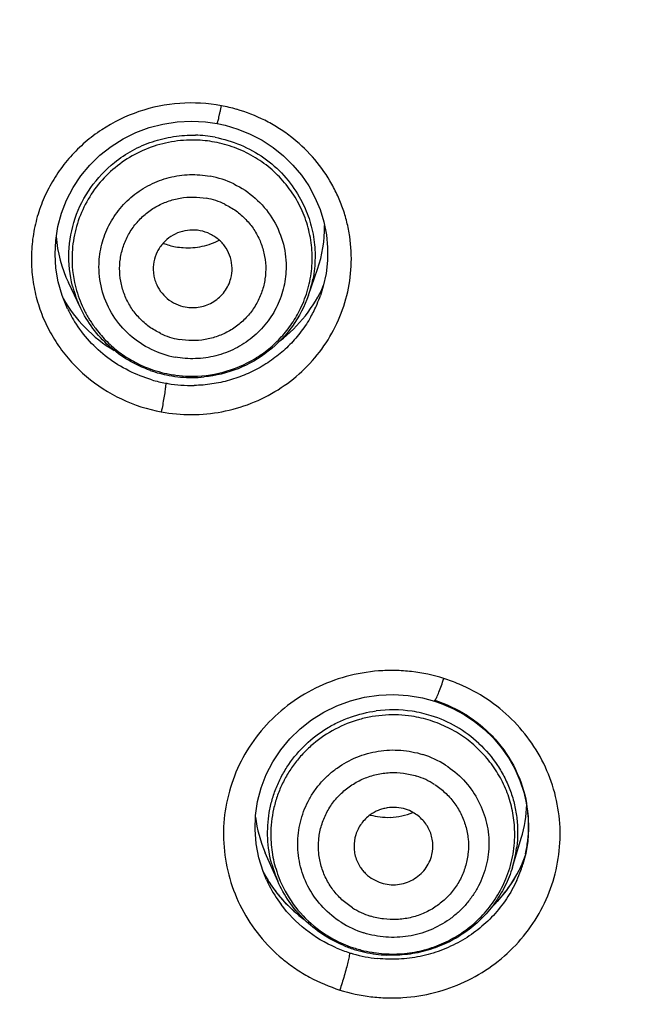
# Model space of a CAD drawing. Units: millimetres. Extents: x 72 to 1510, y -1791 to 838.
# Drawn here: x 1215 to 1222, y 332 to 344 of the extents above; entities that cross this region are included whole.
import ezdxf

# ---------------------------------------------------------------- set-up
doc = ezdxf.new("R2010")
doc.units = ezdxf.units.MM
doc.header["$MEASUREMENT"] = 0
for name, color, linetype in [('4135-102_BODY_1', 7, 'Continuous'), ('4135-103_FACE_1', 7, 'Continuous'), ('4135-105_RUBBER-NOZZLE_2', 7, 'Continuous')]:
    doc.layers.add(name, color=color, linetype=linetype)
doc.dimstyles.get("Standard").update_dxf_attribs({"dimscale": 4, "dimtxt": 2.5, "dimasz": 1, "dimexe": 1, "dimexo": 1, "dimgap": 1, "dimtad": 2, "dimtih": 1, "dimtoh": 1, "dimdec": 0, "dimzin": 0, "dimdsep": 46, "dimtxsty": 'Standard', "dimblk": 'DOT', "dimcen": 1, "dimclrd": 1, "dimclre": 1, "dimclrt": 1, "dimadec": 0, "dimazin": 0, "dimtfac": 1, "dimtdec": 0, "dimtofl": 0, "dimtmove": 0, "dimatfit": 3, "dimfxl": 1, "dimtolj": 1, "dimtzin": 0, "dimarcsym": 0})

# ---------------------------------------------------------------- blocks, each defined once
blk = doc.blocks.new('_Dot')
at = {"color": 0, "linetype": 'ByBlock', "lineweight": -2}
blk.add_line((-0.5, 0), (-1, 0), dxfattribs=at)
at = {"color": 0, "linetype": 'ByBlock', "const_width": 0.5}
blk.add_lwpolyline([(-0.25, 0, 1), (0.25, 0, 1)], format="xyb", close=True, dxfattribs=at)
blk = doc.blocks.new('*D62')
at = {"color": 1, "lineweight": -2, "transparency": 16777216}
for p, q in [((1159.712, 309.099), (1159.712, 423.213)), ((1259.702, 309.099), (1259.702, 423.213)), ((1163.712, 419.213), (1255.702, 419.213))]:
    blk.add_line(p, q, dxfattribs=at)
at = {"layer": 'Defpoints', "color": 0, "transparency": 16777216}
for p in [(1259.702, 419.213), (1159.712, 305.099), (1259.702, 305.099)]:
    blk.add_point(p, dxfattribs=at)
at = {"color": 1, "lineweight": -2, "transparency": 16777216, "xscale": 4, "yscale": 4, "zscale": 4, "rotation": 180}
blk.add_blockref('_Dot', (1159.712, 419.213), dxfattribs=at)
at = {"color": 1, "lineweight": -2, "transparency": 16777216, "xscale": 4, "yscale": 4, "zscale": 4}
blk.add_blockref('_Dot', (1259.702, 419.213), dxfattribs=at)
at = {"color": 1, "transparency": 16777216, "insert": (1209.707, 433.213), "char_height": 20, "attachment_point": 5}
blk.add_mtext('\\A1;100', dxfattribs=at)

msp = doc.modelspace()

# ---------------------------------------------------------------- linework, layer by layer
at = {"layer": '4135-102_BODY_1', "color": 7, "linetype": 'Continuous'}
msp.add_open_spline([(1256.961, 322.581), (1256.122, 324.945), (1254.06, 329.567), (1249.913, 335.938), (1244.796, 341.621), (1238.841, 346.464), (1232.187, 350.359), (1224.999, 353.206), (1217.445, 354.943), (1212.284, 355.332), (1209.706, 355.332)], degree=3, knots=[0, 0, 0, 0, 0.122939, 0.246849, 0.371101, 0.496191, 0.621503, 0.747485, 0.873624, 1, 1, 1, 1], dxfattribs=at)
at = {"layer": '4135-103_FACE_1', "color": 7, "linetype": 'Continuous'}
for p, q in [((1215.216, 340.379), (1215.146, 340.549)), ((1218.421, 340.549), (1218.421, 340.549)), ((1215.216, 340.379), (1215.215, 340.38)), ((1216.459, 339.43), (1216.457, 339.398)), ((1216.459, 339.437), (1216.459, 339.43)), ((1219.864, 335.408), (1219.874, 335.418)), ((1220.998, 334.255), (1221.033, 334.102)), ((1221.033, 334.102), (1221.053, 333.946)), ((1221.053, 333.946), (1221.058, 333.789)), ((1221.022, 333.478), (1220.987, 333.341)), ((1217.692, 333.251), (1217.639, 333.424)), ((1221.012, 333.439), (1220.954, 333.301)), ((1220.987, 333.342), (1220.987, 333.341)), ((1217.736, 333.144), (1217.692, 333.251)), ((1217.736, 333.144), (1217.73, 333.158)), ((1218.788, 332.22), (1218.783, 332.167)), ((1218.783, 332.167), (1218.768, 332.102))]:
    msp.add_line(p, q, dxfattribs=at)
for points in [[(1215.146, 340.549), (1215.097, 340.719), (1215.067, 340.893), (1215.056, 341.07), (1215.064, 341.246), (1215.091, 341.421), (1215.137, 341.591), (1215.202, 341.756), (1215.284, 341.914), (1215.382, 342.062), (1215.496, 342.199), (1215.625, 342.324), (1215.766, 342.435), (1215.918, 342.531), (1216.08, 342.612), (1216.249, 342.675), (1216.424, 342.72), (1216.603, 342.748), (1216.784, 342.757), (1216.964, 342.748), (1217.11, 342.727)], [(1217.11, 342.728), (1217.212, 342.705), (1217.374, 342.657), (1217.531, 342.593), (1217.68, 342.515), (1217.821, 342.423), (1217.952, 342.318), (1218.071, 342.201), (1218.178, 342.073), (1218.272, 341.935), (1218.351, 341.79), (1218.415, 341.637), (1218.463, 341.479), (1218.495, 341.318), (1218.51, 341.154), (1218.509, 340.989), (1218.491, 340.825)], [(1218.491, 340.825), (1218.456, 340.664), (1218.421, 340.549)], [(1217.639, 333.424), (1217.605, 333.601), (1217.591, 333.78), (1217.597, 333.959), (1217.623, 334.137), (1217.669, 334.311), (1217.733, 334.48), (1217.816, 334.64), (1217.916, 334.791), (1218.032, 334.931), (1218.162, 335.058), (1218.306, 335.171), (1218.462, 335.268), (1218.627, 335.349), (1218.8, 335.412), (1218.979, 335.457), (1219.162, 335.484), (1219.346, 335.491), (1219.531, 335.479), (1219.712, 335.449), (1219.864, 335.408)], [(1219.864, 335.408), (1219.951, 335.378), (1220.099, 335.315), (1220.24, 335.239), (1220.374, 335.15), (1220.498, 335.049), (1220.612, 334.938), (1220.715, 334.817), (1220.806, 334.686), (1220.884, 334.549), (1220.948, 334.404), (1220.998, 334.255)], [(1221.058, 333.789), (1221.047, 333.633), (1221.022, 333.478)], [(1217.991, 332.837), (1217.871, 332.975), (1217.766, 333.123), (1217.69, 333.259)], [(1220.954, 333.301), (1220.871, 333.147), (1220.772, 333.003)], [(1220.772, 333.003), (1220.659, 332.868), (1220.593, 332.804)], [(1218.206, 332.652), (1218.125, 332.713), (1217.991, 332.837)]]:
    msp.add_lwpolyline(points, dxfattribs=at)
for centre, radius, start, end in [((1216.789, 340.924), 2.062, 74.0057, 79.5017), ((1216.852, 341.096), 1.661, 336.6697, 340.77), ((1216.721, 341.098), 1.668, 205.5497, 207.9063), ((1216.719, 341.098), 1.667, 207.9061, 211.9552), ((1216.846, 341.099), 1.668, 330.5786, 336.6687), ((1216.78, 341.169), 1.762, 253.635, 259.5047), ((1216.779, 341.164), 1.756, 259.5003, 260.431), ((1216.783, 341.194), 1.786, 260.4594, 271.1505), ((1219.274, 333.501), 2.307, 66.9494, 72.0799), ((1219.419, 333.82), 1.64, 9.3456, 10.1976), ((1219.431, 333.822), 1.628, 4.7884, 9.3498), ((1219.44, 333.823), 1.619, 3.0003, 4.7815), ((1219.428, 333.822), 1.63, 359.18, 2.9976), ((1219.413, 333.823), 1.646, 353.5011, 356.3683), ((1219.418, 333.822), 1.641, 356.3682, 359.181), ((1219.41, 333.823), 1.648, 347.8049, 353.5004), ((1219.415, 333.822), 1.644, 346.5855, 347.8025), ((1219.369, 334.06), 1.758, 323.1858, 336.0482), ((1219.427, 333.819), 1.631, 340.0914, 342.9745), ((1219.4, 334.045), 1.724, 336.075, 339.7052), ((1219.42, 333.821), 1.638, 342.9852, 346.5867), ((1219.232, 334.048), 1.734, 206.8347, 214.1665), ((1219.408, 333.826), 1.651, 335.3077, 340.0843), ((1219.24, 333.824), 1.65, 204.3211, 207.0922), ((1219.263, 333.838), 1.677, 207.1366, 216.8302), ((1219.26, 334.066), 1.767, 214.143, 216.8215), ((1219.272, 334.076), 1.783, 216.8262, 222.8155), ((1219.364, 334.063), 1.763, 313.9558, 323.1782), ((1219.273, 334.076), 1.783, 222.8119, 233.5128), ((1219.317, 333.897), 1.758, 246.59, 252.483), ((1219.317, 333.896), 1.757, 252.4783, 254.0057), ((1219.325, 333.928), 1.79, 254.0334, 264.1393)]:
    msp.add_arc(centre, radius, start, end, dxfattribs=at)
for start_param, end_param in [(-0.912835, -0.412001), (-2.645713, -2.131911)]:
    msp.add_ellipse((1216.768, 341.377), major_axis=(1.839, 0.018), ratio=0.973298, start_param=start_param, end_param=end_param, dxfattribs=at)
for points, knots in [([(1258.713, 316.098), (1258.571, 316.779), (1258.259, 318.135), (1257.7, 320.147), (1257.053, 322.134), (1256.075, 324.745), (1254.637, 327.93), (1252.925, 330.98), (1251.399, 333.328), (1250.178, 335.04), (1248.881, 336.7), (1247.057, 338.84), (1244.601, 341.369), (1241.4, 344.145), (1237.967, 346.645), (1234.326, 348.849), (1230.505, 350.743), (1226.531, 352.311), (1222.434, 353.543), (1218.243, 354.429), (1213.99, 354.964), (1211.133, 355.083), (1209.706, 355.083)], [0, 0, 0, 0, 0.030796, 0.061611, 0.092447, 0.123307, 0.18509, 0.246991, 0.277998, 0.30904, 0.340118, 0.371232, 0.433557, 0.496031, 0.558651, 0.62141, 0.684295, 0.747294, 0.810384, 0.873545, 0.93677, 1, 1, 1, 1]), ([(1258.712, 316.097), (1258.43, 317.459), (1257.915, 319.484), (1257.053, 322.131), (1256.075, 324.742), (1254.637, 327.925), (1252.925, 330.975), (1251.4, 333.321), (1250.178, 335.033), (1248.882, 336.692), (1247.057, 338.831), (1244.602, 341.36), (1241.401, 344.136), (1237.968, 346.635), (1234.327, 348.839), (1230.506, 350.732), (1226.532, 352.3), (1222.435, 353.532), (1218.244, 354.418), (1213.991, 354.952), (1211.134, 355.072), (1209.706, 355.072)], [0, 0, 0, 0, 0.061582, 0.092411, 0.123265, 0.185037, 0.24693, 0.277933, 0.308972, 0.340047, 0.371159, 0.433483, 0.495958, 0.558581, 0.621345, 0.684238, 0.747246, 0.810347, 0.87352, 0.936756, 1, 1, 1, 1]), ([(1212.573, 354.169), (1213.922, 354.093), (1216.616, 353.836), (1220.61, 353.134), (1224.532, 352.119), (1227.721, 351.018), (1230.211, 349.988), (1232.653, 348.863), (1235.615, 347.277), (1239, 345.099), (1242.193, 342.662), (1245.172, 339.981), (1247.917, 337.074), (1250.412, 333.961), (1252.638, 330.661), (1254.582, 327.196), (1255.957, 324.189), (1256.903, 321.725), (1257.745, 319.228), (1258.259, 317.318), (1258.548, 316.034)], [0, 0, 0, 0, 0.06325, 0.126486, 0.189647, 0.252726, 0.284237, 0.315723, 0.378592, 0.441335, 0.503942, 0.566407, 0.628729, 0.690908, 0.752951, 0.814866, 0.876667, 0.907535, 0.938381, 1, 1, 1, 1]), ([(1217.164, 342.952), (1216.991, 342.984), (1216.635, 343.004), (1216.113, 342.899), (1215.714, 342.705), (1215.435, 342.493), (1215.248, 342.31), (1215.087, 342.104), (1214.956, 341.88), (1214.855, 341.641), (1214.788, 341.391), (1214.754, 341.135), (1214.755, 340.877), (1214.79, 340.621), (1214.836, 340.455), (1214.865, 340.374)], [0, 0, 0, 0, 0.126691, 0.253274, 0.379258, 0.442077, 0.504667, 0.567029, 0.629182, 0.691149, 0.752976, 0.814715, 0.876425, 0.938169, 1, 1, 1, 1]), ([(1217.11, 342.728), (1217.11, 342.727), (1217.111, 342.729), (1217.113, 342.732), (1217.115, 342.737), (1217.117, 342.743), (1217.12, 342.753), (1217.124, 342.769), (1217.131, 342.793), (1217.138, 342.828), (1217.147, 342.867), (1217.156, 342.909), (1217.162, 342.937), (1217.164, 342.952)], [0, 0, 0, 0, 0.006164, 0.019956, 0.042629, 0.07432, 0.11503, 0.164731, 0.290221, 0.444797, 0.620324, 0.808344, 1, 1, 1, 1]), ([(1216.403, 339.074), (1216.529, 339.05), (1216.787, 339.027), (1217.173, 339.063), (1217.544, 339.17), (1217.888, 339.344), (1218.193, 339.577), (1218.446, 339.862), (1218.64, 340.189), (1218.767, 340.546), (1218.822, 340.919), (1218.806, 341.234), (1218.758, 341.479), (1218.703, 341.66), (1218.632, 341.834), (1218.514, 342.057), (1218.326, 342.314), (1218.093, 342.53), (1217.883, 342.676), (1217.66, 342.801), (1217.48, 342.871), (1217.357, 342.907)], [0, 0, 0, 0, 0.063346, 0.126774, 0.190014, 0.253029, 0.315741, 0.378121, 0.440186, 0.501994, 0.563649, 0.625272, 0.656148, 0.687062, 0.71803, 0.749061, 0.811283, 0.873825, 0.905259, 0.936788, 1, 1, 1, 1]), ([(1214.865, 340.374), (1214.893, 340.292), (1214.962, 340.131), (1215.097, 339.906), (1215.26, 339.701), (1215.513, 339.456), (1215.889, 339.215), (1216.229, 339.106), (1216.403, 339.074)], [0, 0, 0, 0, 0.123669, 0.247712, 0.372194, 0.497113, 0.747868, 1, 1, 1, 1]), ([(1216.284, 339.479), (1216.183, 339.509), (1215.987, 339.586), (1215.719, 339.751), (1215.487, 339.962), (1215.36, 340.128), (1215.305, 340.216)], [0, 0, 0, 0, 0.251886, 0.502578, 0.751992, 1, 1, 1, 1]), ([(1218.299, 340.28), (1218.263, 340.215), (1218.181, 340.091), (1218.035, 339.922), (1217.868, 339.773), (1217.682, 339.647), (1217.481, 339.545), (1217.267, 339.47), (1217.045, 339.422), (1216.895, 339.409), (1216.819, 339.408)], [0, 0, 0, 0, 0.123451, 0.247393, 0.37183, 0.496733, 0.622092, 0.747823, 0.873817, 1, 1, 1, 1]), ([(1216.457, 339.398), (1216.455, 339.378), (1216.448, 339.329), (1216.431, 339.221), (1216.415, 339.133), (1216.403, 339.074)], [0, 0, 0, 0, 0.189816, 0.447956, 1, 1, 1, 1]), ([(1219.984, 335.696), (1219.851, 335.737), (1219.645, 335.781), (1219.367, 335.8), (1219.087, 335.792), (1218.742, 335.732), (1218.351, 335.583), (1217.996, 335.362), (1217.692, 335.079), (1217.451, 334.743), (1217.283, 334.368), (1217.192, 333.968), (1217.184, 333.558), (1217.258, 333.155), (1217.411, 332.773), (1217.638, 332.428), (1217.881, 332.183), (1218.102, 332.017), (1218.34, 331.873), (1218.533, 331.791), (1218.665, 331.748)], [0, 0, 0, 0, 0.063273, 0.095014, 0.126744, 0.190067, 0.253212, 0.316073, 0.378603, 0.440789, 0.502676, 0.564358, 0.625959, 0.687615, 0.74945, 0.811573, 0.874032, 0.905433, 0.936932, 1, 1, 1, 1]), ([(1218.665, 331.748), (1218.794, 331.709), (1218.993, 331.666), (1219.263, 331.645), (1219.533, 331.65), (1219.869, 331.703), (1220.251, 331.84), (1220.601, 332.044), (1220.904, 332.309), (1221.15, 332.625), (1221.331, 332.981), (1221.439, 333.364), (1221.471, 333.759), (1221.425, 334.154), (1221.303, 334.532), (1221.109, 334.882), (1220.852, 335.189), (1220.539, 335.444), (1220.301, 335.571), (1220.178, 335.624)], [0, 0, 0, 0, 0.063292, 0.095043, 0.126784, 0.19014, 0.253333, 0.316261, 0.378874, 0.44115, 0.503122, 0.564872, 0.626505, 0.688151, 0.749934, 0.811958, 0.874297, 0.936975, 1, 1, 1, 1]), ([(1219.874, 335.418), (1219.877, 335.423), (1219.884, 335.435), (1219.901, 335.469), (1219.924, 335.527), (1219.954, 335.607), (1219.974, 335.665), (1219.984, 335.696)], [0, 0, 0, 0, 0.059615, 0.143877, 0.380283, 0.678494, 1, 1, 1, 1]), ([(1219.861, 335.423), (1220.009, 335.376), (1220.223, 335.276), (1220.472, 335.091), (1220.693, 334.875), (1220.91, 334.554), (1221.006, 334.26), (1221.033, 334.11)], [0, 0, 0, 0, 0.252694, 0.378602, 0.504014, 0.752797, 1, 1, 1, 1]), ([(1220.908, 333.136), (1220.871, 333.056), (1220.784, 332.9), (1220.618, 332.689), (1220.419, 332.507), (1220.194, 332.357), (1219.948, 332.243), (1219.686, 332.168), (1219.415, 332.133), (1219.232, 332.138), (1219.142, 332.147)], [0, 0, 0, 0, 0.123239, 0.247007, 0.371378, 0.49633, 0.621783, 0.747659, 0.873777, 1, 1, 1, 1]), ([(1218.618, 332.283), (1218.481, 332.343), (1218.221, 332.497), (1218.01, 332.713), (1217.921, 332.832)], [0, 0, 0, 0, 0.501936, 1, 1, 1, 1]), ([(1218.768, 332.102), (1218.762, 332.075), (1218.747, 332.017), (1218.713, 331.899), (1218.685, 331.808), (1218.665, 331.748)], [0, 0, 0, 0, 0.227561, 0.487954, 1, 1, 1, 1])]:
    msp.add_open_spline(points, degree=3, knots=knots, dxfattribs=at)
at = {"layer": '4135-105_RUBBER-NOZZLE_2', "color": 7, "linetype": 'Continuous'}
for p, q in [((1218.268, 340.55), (1218.383, 340.88)), ((1215.379, 340.39), (1215.225, 340.712)), ((1220.854, 333.306), (1220.965, 333.672)), ((1217.879, 333.129), (1217.721, 333.487))]:
    msp.add_line(p, q, dxfattribs=at)
for centre, radius, start, end in [((1216.795, 340.993), 1.586, 79.499, 88.5589), ((1216.796, 340.971), 1.546, 79.499, 88.5589), ((1216.803, 340.881), 1.198, 64.3526, 79.5068), ((1216.803, 340.86), 0.936, 64.3588, 79.5007), ((1216.74, 342.006), 0.855, 248.5827, 259.457), ((1216.738, 342.002), 0.85, 259.5057, 266.1955), ((1216.746, 341.019), 1.475, 180.021, 196.0945), ((1216.837, 341.024), 1.478, 349.6655, 359.9707), ((1216.838, 341.024), 1.477, 344.5132, 349.6725), ((1216.831, 341.05), 1.522, 340.8301, 348.8486), ((1216.742, 341.042), 1.511, 194.378, 199.8885), ((1216.743, 341.018), 1.472, 196.1008, 201.474), ((1216.831, 341.027), 1.484, 334.2001, 344.4866), ((1216.752, 341.046), 1.522, 199.888, 205.5141), ((1216.753, 341.022), 1.482, 201.4742, 206.8155), ((1216.754, 341.022), 1.483, 206.8156, 212.1602), ((1216.761, 341.027), 1.491, 212.1703, 217.4918), ((1216.798, 340.911), 0.936, 244.3588, 259.5007), ((1216.795, 340.946), 1.198, 244.3526, 259.5068), ((1216.79, 341.069), 1.544, 249.0869, 259.4744), ((1216.789, 341.088), 1.58, 250.5809, 259.4831), ((1216.788, 341.086), 1.578, 259.5094, 264.9051), ((1216.79, 341.07), 1.545, 259.4965, 262.5184), ((1216.79, 341.072), 1.547, 262.5203, 268.5582), ((1216.789, 341.096), 1.588, 264.8921, 275.6184), ((1219.339, 333.681), 1.617, 81.4063, 97.5441), ((1219.341, 333.664), 1.571, 72.4793, 81.4033), ((1219.34, 333.688), 1.61, 72.4793, 81.4033), ((1219.348, 333.71), 1.587, 47.1589, 72.5235), ((1219.351, 333.57), 1.219, 57.5902, 72.4892), ((1219.35, 333.545), 0.958, 57.5988, 72.4806), ((1219.403, 334.147), 1.633, 343.1135, 358.3473), ((1219.275, 334.798), 0.862, 254.9455, 271.9092), ((1219.275, 334.791), 0.856, 271.9382, 291.7997), ((1219.347, 333.557), 0.505, 60.8804, 72.4228), ((1219.227, 334.148), 1.645, 187.2776, 203.6963), ((1219.276, 333.716), 1.485, 180.0099, 189.8037), ((1219.4, 333.723), 1.483, 354.3712, 359.9859), ((1219.384, 333.725), 1.499, 348.8114, 354.3715), ((1219.278, 333.716), 1.488, 189.7854, 194.6773), ((1219.388, 333.75), 1.532, 346.9952, 352.4591), ((1219.273, 333.741), 1.522, 195.089, 203.6993), ((1219.277, 333.716), 1.486, 194.6867, 199.586), ((1219.392, 333.723), 1.491, 337.6227, 348.8175), ((1219.389, 333.75), 1.531, 343.1362, 346.9953), ((1219.287, 333.719), 1.497, 199.5902, 214.2116), ((1219.313, 333.738), 1.53, 214.2488, 243.0728), ((1219.34, 333.599), 0.958, 237.5988, 252.4806), ((1219.336, 333.635), 1.219, 237.5902, 252.4892), ((1219.33, 333.768), 1.564, 243.0033, 252.4594), ((1219.327, 333.783), 1.594, 247.0789, 252.465), ((1219.329, 333.791), 1.602, 252.4848, 257.4989), ((1219.331, 333.772), 1.568, 252.474, 255.4531), ((1219.332, 333.776), 1.572, 255.4552, 260.411), ((1219.333, 333.806), 1.617, 257.4984, 262.4691), ((1219.332, 333.777), 1.573, 260.4108, 261.4016), ((1219.332, 333.8), 1.611, 262.4656, 267.4571)]:
    msp.add_arc(centre, radius, start, end, dxfattribs=at)
for start_param, end_param in [(-0.336371, 0.003321), (-3.081094, -2.71633)]:
    msp.add_ellipse((1216.77, 341.411), major_axis=(1.703, 0.017), ratio=0.973298, start_param=start_param, end_param=end_param, dxfattribs=at)
for points, knots in [([(1215.809, 342.234), (1215.88, 342.291), (1216.034, 342.393), (1216.288, 342.504), (1216.558, 342.569), (1216.743, 342.58), (1216.835, 342.578)], [0, 0, 0, 0, 0.249277, 0.499252, 0.749613, 1, 1, 1, 1]), ([(1216.835, 342.516), (1216.734, 342.519), (1216.53, 342.504), (1216.236, 342.423), (1215.964, 342.286), (1215.725, 342.099), (1215.528, 341.868), (1215.382, 341.604), (1215.292, 341.317), (1215.271, 341.117), (1215.271, 341.018)], [0, 0, 0, 0, 0.125934, 0.251869, 0.37747, 0.502738, 0.627587, 0.751996, 0.876151, 1, 1, 1, 1]), ([(1218.315, 341.024), (1218.315, 341.11), (1218.299, 341.282), (1218.232, 341.533), (1218.121, 341.769), (1217.971, 341.982), (1217.786, 342.166), (1217.571, 342.317), (1217.333, 342.428), (1217.164, 342.475), (1217.078, 342.491)], [0, 0, 0, 0, 0.124074, 0.248413, 0.372842, 0.497576, 0.622663, 0.748108, 0.874009, 1, 1, 1, 1]), ([(1217.084, 342.552), (1217.194, 342.531), (1217.412, 342.466), (1217.709, 342.302), (1217.963, 342.078), (1218.096, 341.895), (1218.152, 341.799)], [0, 0, 0, 0, 0.251136, 0.501715, 0.751392, 1, 1, 1, 1]), ([(1215.279, 340.667), (1215.243, 340.807), (1215.211, 341.1), (1215.291, 341.533), (1215.492, 341.927), (1215.695, 342.143), (1215.809, 342.234)], [0, 0, 0, 0, 0.249128, 0.498478, 0.748655, 1, 1, 1, 1]), ([(1215.613, 340.911), (1215.613, 340.996), (1215.632, 341.168), (1215.717, 341.412), (1215.854, 341.632), (1216.037, 341.818), (1216.256, 341.96), (1216.502, 342.051), (1216.761, 342.088), (1216.936, 342.075), (1217.021, 342.059)], [0, 0, 0, 0, 0.123765, 0.24789, 0.372309, 0.497225, 0.622585, 0.748252, 0.874195, 1, 1, 1, 1]), ([(1217.321, 341.961), (1217.42, 341.914), (1217.604, 341.792), (1217.818, 341.541), (1217.954, 341.241), (1217.985, 341.023), (1217.985, 340.915)], [0, 0, 0, 0, 0.251516, 0.50185, 0.751183, 1, 1, 1, 1]), ([(1216.393, 340.068), (1216.343, 340.091), (1216.248, 340.148), (1216.123, 340.257), (1216.02, 340.386), (1215.942, 340.531), (1215.892, 340.687), (1215.87, 340.85), (1215.879, 341.014), (1215.918, 341.174), (1215.985, 341.324), (1216.078, 341.461), (1216.194, 341.579), (1216.33, 341.674), (1216.481, 341.744), (1216.642, 341.787), (1216.808, 341.8), (1216.919, 341.79), (1216.974, 341.78)], [0, 0, 0, 0, 0.062665, 0.125288, 0.187647, 0.249818, 0.311889, 0.373894, 0.435905, 0.497989, 0.560204, 0.622593, 0.685172, 0.74794, 0.810841, 0.873871, 0.93702, 1, 1, 1, 1]), ([(1217.208, 341.703), (1217.258, 341.68), (1217.353, 341.623), (1217.478, 341.514), (1217.581, 341.386), (1217.659, 341.24), (1217.709, 341.084), (1217.731, 340.921), (1217.722, 340.757), (1217.683, 340.597), (1217.616, 340.447), (1217.523, 340.31), (1217.407, 340.193), (1217.271, 340.097), (1217.12, 340.027), (1216.959, 339.984), (1216.792, 339.971), (1216.682, 339.981), (1216.627, 339.991)], [0, 0, 0, 0, 0.062665, 0.125288, 0.187647, 0.249818, 0.311889, 0.373894, 0.435905, 0.497989, 0.560204, 0.622593, 0.685172, 0.74794, 0.810841, 0.873871, 0.93702, 1, 1, 1, 1]), ([(1218.152, 341.799), (1218.196, 341.721), (1218.272, 341.556), (1218.329, 341.337), (1218.35, 341.158), (1218.355, 340.979), (1218.341, 340.844), (1218.324, 340.755)], [0, 0, 0, 0, 0.250079, 0.500236, 0.62525, 0.750211, 1, 1, 1, 1]), ([(1216.894, 341.369), (1216.852, 341.376), (1216.765, 341.381), (1216.638, 341.356), (1216.522, 341.3), (1216.456, 341.244), (1216.428, 341.212)], [0, 0, 0, 0, 0.250289, 0.501159, 0.751027, 1, 1, 1, 1]), ([(1217.136, 341.25), (1217.119, 341.265), (1217.083, 341.293), (1217.004, 341.339), (1216.939, 341.36), (1216.894, 341.369)], [0, 0, 0, 0, 0.249612, 0.500141, 1, 1, 1, 1]), ([(1216.428, 341.212), (1216.413, 341.196), (1216.385, 341.16), (1216.339, 341.083), (1216.303, 340.975), (1216.297, 340.862), (1216.312, 340.774), (1216.325, 340.731), (1216.333, 340.71)], [0, 0, 0, 0, 0.125779, 0.251271, 0.500981, 0.750156, 0.875022, 1, 1, 1, 1]), ([(1216.682, 341.154), (1216.762, 341.148), (1216.924, 341.16), (1217.077, 341.217), (1217.147, 341.255)], [0, 0, 0, 0, 0.501179, 1, 1, 1, 1]), ([(1217.284, 340.763), (1217.296, 340.806), (1217.306, 340.896), (1217.285, 341.029), (1217.229, 341.152), (1217.17, 341.221), (1217.136, 341.25)], [0, 0, 0, 0, 0.249569, 0.499047, 0.749069, 1, 1, 1, 1]), ([(1216.277, 339.865), (1216.178, 339.913), (1215.994, 340.035), (1215.78, 340.286), (1215.644, 340.586), (1215.613, 340.803), (1215.613, 340.911)], [0, 0, 0, 0, 0.251516, 0.50185, 0.751183, 1, 1, 1, 1]), ([(1217.985, 340.915), (1217.985, 340.83), (1217.966, 340.659), (1217.881, 340.414), (1217.744, 340.194), (1217.561, 340.009), (1217.342, 339.867), (1217.096, 339.775), (1216.837, 339.738), (1216.662, 339.751), (1216.577, 339.767)], [0, 0, 0, 0, 0.123765, 0.24789, 0.372309, 0.497225, 0.622585, 0.748252, 0.874195, 1, 1, 1, 1]), ([(1216.333, 340.71), (1216.348, 340.671), (1216.389, 340.597), (1216.476, 340.504), (1216.584, 340.436), (1216.665, 340.41), (1216.707, 340.403)], [0, 0, 0, 0, 0.248457, 0.497877, 0.748818, 1, 1, 1, 1]), ([(1216.707, 340.403), (1216.768, 340.391), (1216.896, 340.391), (1217.074, 340.461), (1217.191, 340.568), (1217.255, 340.675), (1217.276, 340.733), (1217.284, 340.763)], [0, 0, 0, 0, 0.251083, 0.501773, 0.751079, 0.875699, 1, 1, 1, 1]), ([(1218.268, 340.55), (1218.22, 340.412), (1218.082, 340.147), (1217.772, 339.824), (1217.383, 339.601), (1217.092, 339.53), (1216.945, 339.516)], [0, 0, 0, 0, 0.24894, 0.498641, 0.74908, 1, 1, 1, 1]), ([(1216.264, 339.598), (1216.168, 339.632), (1215.982, 339.718), (1215.735, 339.899), (1215.528, 340.125), (1215.422, 340.299), (1215.379, 340.39)], [0, 0, 0, 0, 0.250865, 0.501055, 0.750824, 1, 1, 1, 1]), ([(1216.751, 339.525), (1216.897, 339.522), (1217.191, 339.556), (1217.531, 339.7), (1217.769, 339.868), (1217.928, 340.019), (1218.063, 340.19), (1218.136, 340.316), (1218.167, 340.381)], [0, 0, 0, 0, 0.250863, 0.501212, 0.626361, 0.751223, 0.875774, 1, 1, 1, 1]), ([(1215.577, 340.119), (1215.619, 340.064), (1215.712, 339.96), (1215.87, 339.823), (1216.047, 339.71), (1216.174, 339.651), (1216.239, 339.626)], [0, 0, 0, 0, 0.249107, 0.498735, 0.748992, 1, 1, 1, 1]), ([(1217.803, 333.344), (1217.774, 333.45), (1217.74, 333.669), (1217.757, 333.945), (1217.805, 334.159), (1217.859, 334.316), (1217.93, 334.466), (1218.045, 334.655), (1218.226, 334.868), (1218.448, 335.038), (1218.644, 335.144), (1218.851, 335.23), (1219.016, 335.269), (1219.126, 335.284)], [0, 0, 0, 0, 0.123882, 0.247779, 0.30989, 0.372086, 0.434388, 0.49681, 0.621875, 0.747436, 0.810512, 0.873737, 1, 1, 1, 1]), ([(1219.576, 335.217), (1219.466, 335.233), (1219.298, 335.241), (1219.077, 335.215), (1218.86, 335.167), (1218.601, 335.064), (1218.37, 334.908), (1218.209, 334.757), (1218.101, 334.632), (1218.007, 334.496), (1217.929, 334.351), (1217.868, 334.199), (1217.809, 333.989), (1217.79, 333.824), (1217.79, 333.716)], [0, 0, 0, 0, 0.125905, 0.189042, 0.252099, 0.377792, 0.503108, 0.565664, 0.628082, 0.69035, 0.752488, 0.814535, 0.876536, 1, 1, 1, 1]), ([(1220.883, 333.723), (1220.883, 333.802), (1220.87, 333.961), (1220.813, 334.193), (1220.72, 334.414), (1220.592, 334.617), (1220.434, 334.798), (1220.248, 334.953), (1220.041, 335.077), (1219.891, 335.137), (1219.814, 335.162)], [0, 0, 0, 0, 0.12406, 0.248348, 0.372736, 0.49743, 0.622487, 0.747933, 0.873869, 1, 1, 1, 1]), ([(1220.427, 334.873), (1220.516, 334.79), (1220.636, 334.649), (1220.759, 334.437), (1220.832, 334.269), (1220.884, 334.094), (1220.914, 333.913), (1220.923, 333.731), (1220.915, 333.609), (1220.907, 333.549)], [0, 0, 0, 0, 0.250738, 0.376035, 0.50102, 0.625818, 0.750545, 0.875254, 1, 1, 1, 1]), ([(1218.132, 333.599), (1218.132, 333.692), (1218.149, 333.833), (1218.204, 334.011), (1218.262, 334.14), (1218.334, 334.261), (1218.42, 334.373), (1218.519, 334.474), (1218.667, 334.593), (1218.876, 334.708), (1219.106, 334.772), (1219.296, 334.791), (1219.486, 334.788), (1219.627, 334.76), (1219.717, 334.732)], [0, 0, 0, 0, 0.123375, 0.185379, 0.247435, 0.309594, 0.371901, 0.434373, 0.496993, 0.622409, 0.748147, 0.81121, 0.874326, 1, 1, 1, 1]), ([(1220.004, 334.599), (1220.088, 334.545), (1220.242, 334.418), (1220.419, 334.177), (1220.529, 333.9), (1220.555, 333.703), (1220.555, 333.605)], [0, 0, 0, 0, 0.251533, 0.501829, 0.751151, 1, 1, 1, 1]), ([(1218.827, 332.79), (1218.779, 332.82), (1218.689, 332.889), (1218.575, 333.015), (1218.486, 333.159), (1218.425, 333.316), (1218.394, 333.481), (1218.393, 333.65), (1218.423, 333.816), (1218.483, 333.974), (1218.57, 334.119), (1218.683, 334.246), (1218.817, 334.351), (1218.968, 334.432), (1219.131, 334.484), (1219.301, 334.508), (1219.473, 334.5), (1219.585, 334.476), (1219.639, 334.459)], [0, 0, 0, 0, 0.062544, 0.125005, 0.187182, 0.249174, 0.31109, 0.372985, 0.434946, 0.497043, 0.559335, 0.621851, 0.684592, 0.747535, 0.810601, 0.873764, 0.936997, 1, 1, 1, 1]), ([(1219.864, 334.354), (1219.911, 334.324), (1220.001, 334.255), (1220.115, 334.129), (1220.204, 333.985), (1220.265, 333.828), (1220.297, 333.662), (1220.297, 333.494), (1220.267, 333.328), (1220.208, 333.17), (1220.12, 333.025), (1220.007, 332.898), (1219.873, 332.793), (1219.722, 332.712), (1219.559, 332.66), (1219.389, 332.636), (1219.218, 332.644), (1219.106, 332.668), (1219.052, 332.685)], [0, 0, 0, 0, 0.062544, 0.125005, 0.187182, 0.249174, 0.31109, 0.372985, 0.434946, 0.497043, 0.559335, 0.621851, 0.684592, 0.747535, 0.810601, 0.873764, 0.936997, 1, 1, 1, 1]), ([(1219.051, 333.967), (1219.029, 333.952), (1218.989, 333.917), (1218.92, 333.837), (1218.859, 333.718), (1218.841, 333.587), (1218.851, 333.482), (1218.865, 333.432), (1218.874, 333.407)], [0, 0, 0, 0, 0.126275, 0.252128, 0.501896, 0.750598, 0.87524, 1, 1, 1, 1]), ([(1219.5, 334.038), (1219.462, 334.05), (1219.384, 334.065), (1219.285, 334.061), (1219.209, 334.044), (1219.134, 334.019), (1219.082, 333.99), (1219.051, 333.967)], [0, 0, 0, 0, 0.24964, 0.500345, 0.625657, 0.750774, 1, 1, 1, 1]), ([(1219.833, 333.464), (1219.844, 333.514), (1219.85, 333.594), (1219.831, 333.697), (1219.805, 333.771), (1219.767, 333.84), (1219.718, 333.902), (1219.66, 333.956), (1219.616, 333.985), (1219.593, 333.998)], [0, 0, 0, 0, 0.248304, 0.372848, 0.497542, 0.622454, 0.747758, 0.873604, 1, 1, 1, 1]), ([(1218.683, 332.606), (1218.599, 332.659), (1218.445, 332.786), (1218.268, 333.027), (1218.157, 333.304), (1218.132, 333.501), (1218.132, 333.599)], [0, 0, 0, 0, 0.251533, 0.501829, 0.751151, 1, 1, 1, 1]), ([(1220.555, 333.605), (1220.555, 333.512), (1220.537, 333.372), (1220.482, 333.193), (1220.425, 333.065), (1220.353, 332.944), (1220.266, 332.832), (1220.167, 332.73), (1220.02, 332.612), (1219.811, 332.496), (1219.581, 332.432), (1219.391, 332.413), (1219.201, 332.417), (1219.06, 332.444), (1218.969, 332.472)], [0, 0, 0, 0, 0.123375, 0.185379, 0.247435, 0.309594, 0.371901, 0.434373, 0.496993, 0.622409, 0.748147, 0.81121, 0.874326, 1, 1, 1, 1]), ([(1219.191, 333.106), (1219.256, 333.085), (1219.363, 333.074), (1219.498, 333.102), (1219.593, 333.143), (1219.678, 333.203), (1219.749, 333.278), (1219.802, 333.366), (1219.825, 333.431), (1219.833, 333.464)], [0, 0, 0, 0, 0.250482, 0.376423, 0.502017, 0.627255, 0.751986, 0.87622, 1, 1, 1, 1]), ([(1218.874, 333.407), (1218.887, 333.372), (1218.912, 333.321), (1218.957, 333.261), (1219.009, 333.205), (1219.085, 333.148), (1219.155, 333.117), (1219.191, 333.106)], [0, 0, 0, 0, 0.248206, 0.372888, 0.497925, 0.748839, 1, 1, 1, 1]), ([(1220.854, 333.306), (1220.829, 333.223), (1220.764, 333.061), (1220.629, 332.838), (1220.457, 332.639), (1220.255, 332.472), (1220.028, 332.339), (1219.782, 332.246), (1219.524, 332.193), (1219.348, 332.187), (1219.261, 332.191)], [0, 0, 0, 0, 0.124125, 0.248641, 0.373323, 0.498278, 0.6235, 0.748914, 0.874418, 1, 1, 1, 1]), ([(1218.707, 332.315), (1218.615, 332.354), (1218.439, 332.448), (1218.207, 332.637), (1218.015, 332.865), (1217.918, 333.038), (1217.879, 333.129)], [0, 0, 0, 0, 0.251052, 0.501287, 0.751046, 1, 1, 1, 1]), ([(1219.097, 332.222), (1219.182, 332.209), (1219.356, 332.197), (1219.572, 332.218), (1219.741, 332.256), (1219.905, 332.307), (1220.102, 332.397), (1220.317, 332.541), (1220.505, 332.719), (1220.659, 332.924), (1220.738, 333.077), (1220.77, 333.156)], [0, 0, 0, 0, 0.125548, 0.251356, 0.314232, 0.377044, 0.502376, 0.627406, 0.752036, 0.876223, 1, 1, 1, 1])]:
    msp.add_open_spline(points, degree=3, knots=knots, dxfattribs=at)

# ---------------------------------------------------------------- dimensions: what is measured, and where the dimension line sits
dim = msp.add_linear_dim(base=(1259.702, 419.213), p1=(1159.712, 305.099), p2=(1259.702, 305.099), dimstyle='Standard', override={"dimtxt": 5})
dim.commit()
dim.dimension.update_dxf_attribs({"geometry": '*D62', "text_midpoint": (1209.707, 433.213)})

doc.saveas('drawing.dxf')
